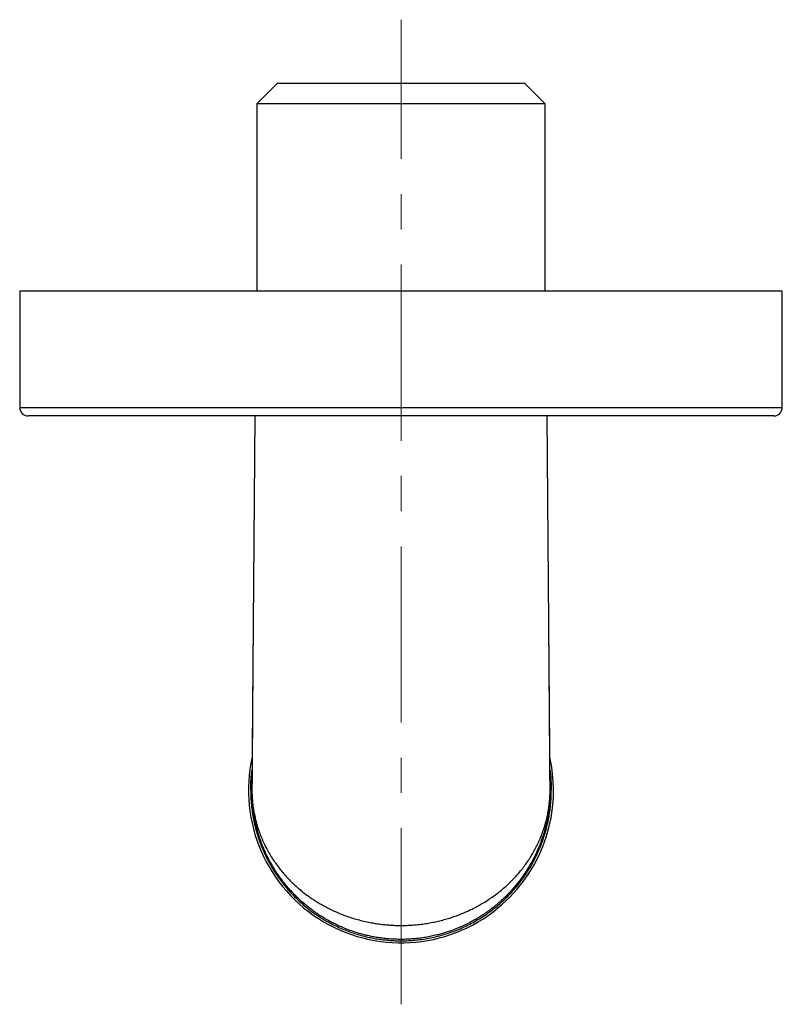
# Model space of a CAD drawing. Units: millimetres. Extents: x 24 to 316, y -197 to 100.
# Drawn here: x 24 to 79, y -159 to -88 of the extents above; entities that cross this region are included whole.
import ezdxf

# ---------------------------------------------------------------- set-up
doc = ezdxf.new("R2010")
doc.units = ezdxf.units.MM
doc.linetypes.add('CENTERX2', pattern=[20.32, 12.7, -2.54, 2.54, -2.54])
doc.layers.add('MITTELLINIEN', color=7, linetype='Continuous')

msp = doc.modelspace()

# ---------------------------------------------------------------- linework, layer by layer
at = {"color": 7, "linetype": 'Continuous', "lineweight": 25}
for p, q in [((42.519, -92.151), (41.019, -93.651)), ((42.519, -92.151), (60.319, -92.151)), ((61.819, -93.651), (60.319, -92.151)), ((41.019, -93.651), (41.019, -107.151)), ((61.819, -93.651), (41.019, -93.651)), ((61.819, -107.151), (61.819, -93.651)), ((23.919, -107.151), (23.919, -115.551)), ((78.919, -107.151), (23.919, -107.151)), ((78.919, -115.551), (78.919, -107.151)), ((51.419, -116.151), (24.519, -116.151)), ((40.867, -116.151), (40.669, -143.148)), ((78.319, -116.151), (51.419, -116.151)), ((62.169, -143.148), (61.97, -116.151)), ((40.579, -143.151), (40.669, -143.151)), ((40.669, -143.151), (40.669, -143.114)), ((62.169, -143.114), (62.169, -143.151)), ((62.169, -143.151), (62.259, -143.151))]:
    msp.add_line(p, q, dxfattribs=at)
at = {"color": 8, "linetype": 'Continuous', "lineweight": 25}
for p, q in [((23.919, -115.551), (51.419, -115.551)), ((51.419, -115.551), (78.919, -115.551))]:
    msp.add_line(p, q, dxfattribs=at)
at = {"color": 8, "linetype": 'Continuous', "lineweight": 25, "flags": 128}
msp.add_lwpolyline([(40.673, -143.374), (40.669, -143.151), (40.669, -143.151), (40.669, -143.151)], dxfattribs=at)
at = {"color": 7, "linetype": 'Continuous', "lineweight": 25}
for centre, radius, start, end in [((24.519, -115.551), 0.6, 180, 270), ((78.319, -115.551), 0.6, 270, 0), ((51.419, -143.151), 11, 167.41517, 311.63334), ((51.419, -143.151), 11, 311.63334, 12.58991)]:
    msp.add_arc(centre, radius, start, end, dxfattribs=at)
for points, knots in [([(40.754, -131.527), (40.754, -131.616), (40.751, -131.932), (40.747, -132.482), (40.742, -133.183), (40.737, -133.904), (40.731, -134.645), (40.726, -135.436), (40.719, -136.279), (40.713, -137.176), (40.706, -138.098), (40.699, -139.045), (40.692, -140.016), (40.684, -141.012), (40.677, -142.033), (40.672, -142.722), (40.669, -143.07)], [0, 0, 0, 0, 0.023101, 0.082125, 0.142865, 0.205322, 0.269497, 0.335389, 0.41096, 0.488673, 0.568529, 0.650529, 0.734675, 0.820968, 0.909409, 1, 1, 1, 1]), ([(62.169, -143.07), (62.166, -142.73), (62.161, -142.057), (62.154, -141.06), (62.147, -140.087), (62.14, -139.137), (62.133, -138.21), (62.126, -137.324), (62.12, -136.477), (62.114, -135.668), (62.108, -134.881), (62.103, -134.114), (62.097, -133.368), (62.092, -132.643), (62.087, -132.032), (62.084, -131.662), (62.083, -131.527)], [0, 0, 0, 0, 0.088434, 0.17482, 0.25916, 0.341456, 0.421708, 0.499918, 0.571789, 0.641845, 0.710089, 0.776521, 0.841141, 0.90395, 0.964949, 1, 1, 1, 1]), ([(40.579, -143.151), (40.582, -142.969), (40.588, -142.603), (40.624, -142.125), (40.664, -141.83), (40.679, -141.717)], [0, 0, 0, 0, 0.380563, 0.761127, 1, 1, 1, 1]), ([(62.158, -141.695), (62.173, -141.812), (62.212, -142.112), (62.25, -142.598), (62.256, -142.967), (62.259, -143.151)], [0, 0, 0, 0, 0.24237, 0.621185, 1, 1, 1, 1]), ([(40.579, -143.151), (40.581, -143.328), (40.585, -143.681), (40.625, -144.209), (40.688, -144.731), (40.776, -145.246), (40.887, -145.752), (41.022, -146.25), (41.165, -146.691), (41.307, -147.079), (41.46, -147.454), (41.643, -147.86), (41.864, -148.294), (42.104, -148.718), (42.364, -149.132), (42.643, -149.535), (42.914, -149.891), (43.172, -150.204), (43.439, -150.507), (43.747, -150.829), (44.099, -151.166), (44.466, -151.487), (44.849, -151.792), (45.245, -152.079), (45.619, -152.326), (45.966, -152.536), (46.319, -152.733), (46.716, -152.935), (47.16, -153.137), (47.612, -153.318), (48.074, -153.479), (48.544, -153.62), (48.991, -153.732), (49.413, -153.82), (49.81, -153.887), (50.21, -153.939), (50.613, -153.977), (51.019, -154), (51.427, -154.007), (51.836, -153.999), (52.246, -153.975), (52.694, -153.933), (53.179, -153.865), (53.697, -153.767), (54.208, -153.644), (54.71, -153.497), (55.201, -153.328), (55.683, -153.135), (56.157, -152.919), (56.623, -152.679), (57.079, -152.415), (57.521, -152.13), (57.946, -151.825), (58.353, -151.502), (58.744, -151.162), (59.079, -150.839), (59.366, -150.54), (59.637, -150.239), (59.921, -149.896), (60.215, -149.508), (60.491, -149.105), (60.75, -148.69), (60.99, -148.263), (61.192, -147.863), (61.36, -147.494), (61.515, -147.121), (61.67, -146.703), (61.818, -146.239), (61.946, -145.768), (62.053, -145.291), (62.138, -144.808), (62.193, -144.388), (62.226, -144.031), (62.245, -143.738), (62.257, -143.445), (62.259, -143.249), (62.259, -143.151)], [0, 0, 0, 0, 0.015577, 0.031072, 0.046567, 0.061824, 0.077081, 0.092157, 0.107234, 0.117887, 0.128539, 0.142812, 0.157093, 0.171366, 0.185731, 0.200103, 0.214468, 0.225124, 0.235779, 0.250056, 0.26434, 0.278617, 0.292985, 0.307361, 0.32173, 0.332388, 0.343047, 0.357328, 0.371617, 0.385898, 0.400271, 0.414652, 0.429025, 0.440823, 0.452624, 0.464422, 0.476345, 0.488271, 0.500193, 0.512243, 0.524296, 0.536346, 0.551865, 0.567328, 0.582792, 0.598078, 0.613364, 0.628519, 0.643673, 0.659191, 0.674654, 0.690117, 0.705402, 0.720688, 0.735842, 0.750996, 0.761656, 0.772316, 0.786598, 0.800888, 0.815171, 0.829546, 0.843928, 0.858303, 0.868959, 0.879616, 0.893895, 0.90818, 0.922459, 0.93683, 0.951208, 0.965578, 0.974171, 0.982764, 0.991382, 1, 1, 1, 1]), ([(40.669, -143.083), (40.669, -143.089), (40.669, -143.099), (40.669, -143.109), (40.669, -143.114)], [0, 0, 0, 0, 0.517059, 1, 1, 1, 1]), ([(40.669, -143.114), (40.669, -143.108), (40.669, -143.1), (40.669, -143.092), (40.669, -143.09)], [0, 0, 0, 0, 0.663235, 1, 1, 1, 1]), ([(40.669, -143.148), (40.669, -143.148), (40.669, -143.286), (40.676, -143.562), (40.705, -143.976), (40.754, -144.389), (40.822, -144.801), (40.911, -145.215), (41.021, -145.63), (41.153, -146.047), (41.307, -146.46), (41.481, -146.87), (41.675, -147.27), (41.888, -147.66), (42.119, -148.041), (42.371, -148.415), (42.628, -148.761), (42.886, -149.078), (43.141, -149.369), (43.411, -149.653), (43.696, -149.931), (43.984, -150.191), (44.274, -150.433), (44.563, -150.659), (44.865, -150.878), (45.181, -151.09), (45.512, -151.296), (45.858, -151.494), (46.216, -151.682), (46.593, -151.863), (46.991, -152.035), (47.411, -152.198), (47.843, -152.345), (48.286, -152.478), (48.739, -152.593), (49.161, -152.683), (49.551, -152.752), (49.905, -152.803), (50.262, -152.844), (50.626, -152.874), (50.995, -152.893), (51.37, -152.9), (51.745, -152.896), (52.138, -152.879), (52.548, -152.847), (52.975, -152.798), (53.397, -152.734), (53.815, -152.655), (54.225, -152.563), (54.631, -152.455), (55.031, -152.334), (55.425, -152.198), (55.81, -152.049), (56.185, -151.889), (56.548, -151.719), (56.914, -151.53), (57.28, -151.323), (57.646, -151.097), (57.997, -150.861), (58.337, -150.613), (58.663, -150.353), (58.978, -150.082), (59.276, -149.803), (59.565, -149.511), (59.843, -149.206), (60.109, -148.888), (60.359, -148.563), (60.592, -148.233), (60.809, -147.895), (61.012, -147.549), (61.2, -147.194), (61.371, -146.836), (61.525, -146.474), (61.667, -146.095), (61.796, -145.699), (61.91, -145.284), (62.003, -144.867), (62.075, -144.448), (62.128, -144.028), (62.161, -143.594), (62.169, -143.301), (62.169, -143.148), (62.169, -143.148)], [0, 0, 0, 0, 0.000002, 0.015452, 0.030913, 0.046379, 0.06184, 0.07729, 0.093166, 0.109056, 0.124951, 0.140839, 0.156714, 0.172032, 0.187362, 0.20269, 0.218007, 0.230579, 0.243162, 0.255749, 0.26833, 0.280899, 0.29201, 0.303128, 0.314246, 0.325356, 0.336734, 0.348122, 0.359509, 0.370886, 0.382991, 0.395132, 0.407288, 0.41944, 0.431571, 0.443669, 0.452746, 0.461833, 0.470919, 0.479996, 0.489382, 0.498779, 0.508175, 0.517562, 0.528381, 0.539228, 0.550091, 0.560957, 0.571809, 0.582631, 0.593717, 0.604825, 0.615948, 0.627073, 0.638189, 0.64928, 0.661724, 0.67418, 0.686637, 0.699084, 0.711882, 0.72469, 0.737499, 0.750298, 0.763908, 0.77753, 0.791158, 0.804782, 0.818394, 0.832411, 0.846438, 0.860469, 0.874498, 0.888516, 0.904224, 0.919949, 0.935684, 0.951419, 0.967146, 0.982855, 0.999998, 1, 1, 1, 1]), ([(62.161, -143.461), (62.16, -143.54), (62.155, -143.802), (62.122, -144.185), (62.072, -144.61), (62.016, -144.973), (61.947, -145.336), (61.866, -145.698), (61.771, -146.059), (61.651, -146.463), (61.497, -146.909), (61.302, -147.396), (61.081, -147.878), (60.861, -148.301), (60.651, -148.666), (60.458, -148.976), (60.254, -149.283), (60.036, -149.585), (59.806, -149.883), (59.566, -150.171), (59.317, -150.45), (59.06, -150.719), (58.79, -150.982), (58.507, -151.239), (58.212, -151.489), (57.904, -151.731), (57.583, -151.964), (57.249, -152.189), (56.934, -152.384), (56.641, -152.552), (56.343, -152.712), (56.006, -152.879), (55.627, -153.049), (55.269, -153.193), (54.936, -153.314), (54.633, -153.414), (54.33, -153.504), (53.993, -153.594), (53.614, -153.68), (53.195, -153.759), (52.804, -153.817), (52.445, -153.857), (52.107, -153.884), (51.756, -153.901), (51.39, -153.906), (51.023, -153.899), (50.655, -153.879), (50.289, -153.847), (49.923, -153.802), (49.56, -153.744), (49.203, -153.675), (48.855, -153.596), (48.476, -153.496), (48.067, -153.372), (47.629, -153.217), (47.237, -153.06), (46.889, -152.905), (46.561, -152.746), (46.22, -152.566), (45.868, -152.363), (45.526, -152.148), (45.196, -151.923), (44.878, -151.688), (44.571, -151.444), (44.275, -151.191), (43.972, -150.911), (43.664, -150.604), (43.356, -150.269), (43.065, -149.925), (42.791, -149.572), (42.534, -149.211), (42.294, -148.843), (42.07, -148.468), (41.864, -148.087), (41.679, -147.71), (41.513, -147.337), (41.366, -146.97), (41.233, -146.599), (41.114, -146.225), (41.009, -145.847), (40.918, -145.468), (40.841, -145.086), (40.778, -144.701), (40.729, -144.316), (40.695, -143.928), (40.676, -143.614), (40.674, -143.429), (40.673, -143.374)], [0, 0, 0, 0, 0.008187, 0.027044, 0.039653, 0.052265, 0.064874, 0.077523, 0.090174, 0.102823, 0.120292, 0.137761, 0.155303, 0.172846, 0.1846, 0.196356, 0.20811, 0.219925, 0.231743, 0.243557, 0.25492, 0.266285, 0.277648, 0.289073, 0.300502, 0.311927, 0.323429, 0.334936, 0.346438, 0.354866, 0.363295, 0.374606, 0.385921, 0.397231, 0.405779, 0.414328, 0.422541, 0.430753, 0.441797, 0.452848, 0.463891, 0.472254, 0.480618, 0.489908, 0.499199, 0.508603, 0.518017, 0.527432, 0.536836, 0.546365, 0.555893, 0.565069, 0.574245, 0.586602, 0.598967, 0.611325, 0.620681, 0.630037, 0.641381, 0.652725, 0.66418, 0.675644, 0.687109, 0.698566, 0.710126, 0.721686, 0.735644, 0.749607, 0.763566, 0.777619, 0.791678, 0.805732, 0.819866, 0.834005, 0.84814, 0.861337, 0.874537, 0.887734, 0.900995, 0.914259, 0.927521, 0.940851, 0.954183, 0.967513, 0.980903, 0.994295, 1, 1, 1, 1])]:
    msp.add_open_spline(points, degree=3, knots=knots, dxfattribs=at)
at = {"color": 8, "linetype": 'Continuous', "lineweight": 25}
for points, knots in [([(62.169, -143.151), (62.169, -143.151), (62.169, -143.254), (62.165, -143.358), (62.161, -143.461)], [0, 0, 0, 0, 0.000143, 1, 1, 1, 1]), ([(62.168, -143.066), (62.168, -143.077), (62.169, -143.092), (62.169, -143.108), (62.169, -143.114)], [0, 0, 0, 0, 0.664527, 1, 1, 1, 1])]:
    msp.add_open_spline(points, degree=3, knots=knots, dxfattribs=at)
at = {"layer": 'MITTELLINIEN', "linetype": 'CENTERX2', "lineweight": 18}
msp.add_line((51.419, -158.585), (51.419, -87.585), dxfattribs=at)

doc.saveas('drawing.dxf')
